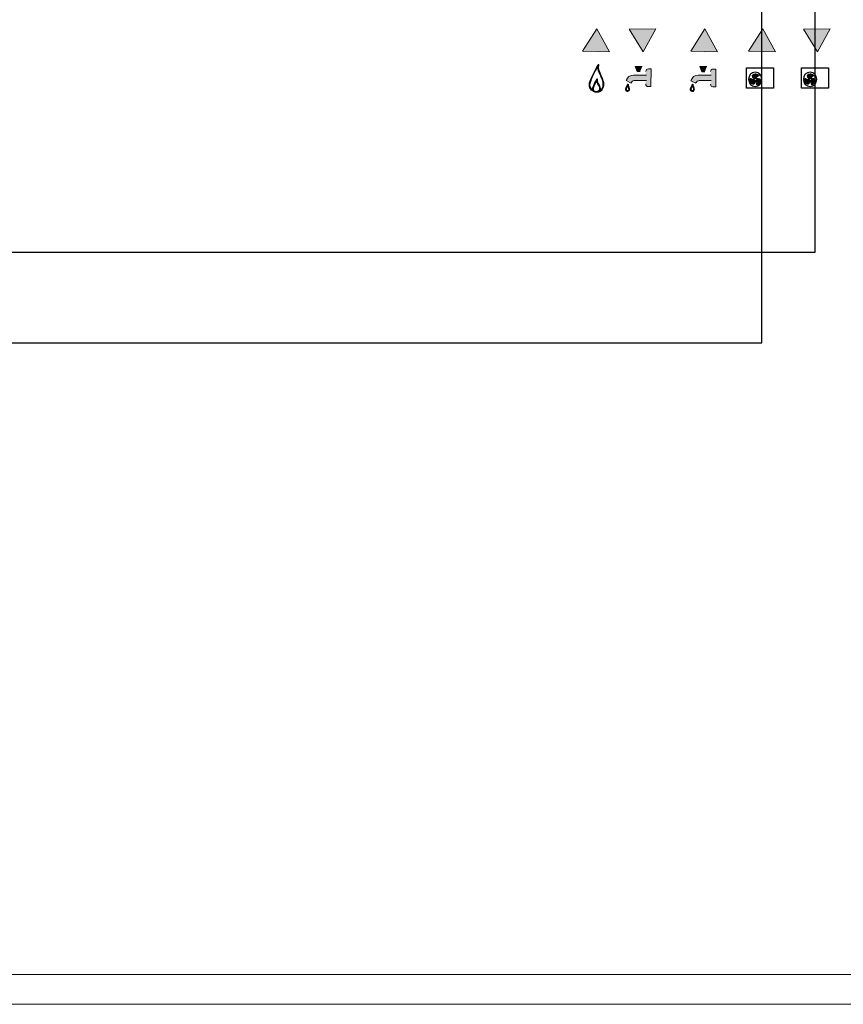
# Model space of a CAD drawing. Units: inches. Extents: x -3055 to 4164, y 0 to 3380.
# Drawn here: x 1597 to 2331, y 0 to 877 of the extents above; entities that cross this region are included whole.
import ezdxf

# ---------------------------------------------------------------- set-up
doc = ezdxf.new("R2010")
doc.units = ezdxf.units.IN
doc.header["$MEASUREMENT"] = 0
for name, color, linetype in [('Cartiglio', 7, 'Continuous'), ('Prodotto', 7, 'Continuous'), ('Testi&Quote', 4, 'Continuous')]:
    doc.layers.add(name, color=color, linetype=linetype)

msp = doc.modelspace()

# ---------------------------------------------------------------- hatches: boundary and pattern name
at = {"layer": 'Testi&Quote'}
h = msp.add_hatch(color=2, dxfattribs=at)
h.dxf.hatch_style = 2
h.paths.add_polyline_path([(2098.86, 849.22), (2111.42, 869.27), (2122.73, 848.78)])
h = msp.add_hatch(color=2, dxfattribs=at)
h.dxf.hatch_style = 2
h.paths.add_polyline_path([(2140.23, 868.83), (2164.09, 869.26), (2152.78, 848.78)])
h = msp.add_hatch(color=2, dxfattribs=at)
h.dxf.hatch_style = 2
h.paths.add_polyline_path([(2195.12, 849.22), (2207.68, 869.27), (2218.99, 848.78)])
h = msp.add_hatch(color=2, dxfattribs=at)
h.dxf.hatch_style = 2
h.paths.add_polyline_path([(2246.69, 849.22), (2259.25, 869.27), (2270.56, 848.78)])
h = msp.add_hatch(color=2, dxfattribs=at)
h.dxf.hatch_style = 2
h.paths.add_polyline_path([(2295.6, 868.83), (2319.48, 869.26), (2308.16, 848.78)])
h = msp.add_hatch(color=2, dxfattribs=at)
h.dxf.hatch_style = 2
h.paths.add_polyline_path([(2151.93, 835.67), (2145.54, 835.69), (2147.36, 831.03), (2150.11, 831.03)])
h = msp.add_hatch(color=2, dxfattribs=at)
h.dxf.hatch_style = 2
edge = h.paths.add_edge_path()
edge.add_spline(control_points=[(2155.14, 820), (2155.14, 818.64), (2156.06, 817.72), (2157.29, 817.72), (2157.29, 817.72), (2159.73, 817.75), (2159.73, 817.75), (2159.73, 817.75), (2159.77, 833.46), (2159.77, 833.46), (2159.77, 833.46), (2157.44, 833.48), (2157.44, 833.48), (2156.18, 833.48), (2155.13, 832.52), (2155.13, 831.25)], knot_values=[0, 0, 0, 0, 1, 1, 1, 2, 2, 2, 3, 3, 3, 4, 4, 4, 5, 5, 5, 5], degree=3, periodic=0)
edge.add_line((2155.13, 831.25), (2155.14, 820))
h = msp.add_hatch(color=2, dxfattribs=at)
h.dxf.hatch_style = 2
h.paths.add_polyline_path([(2209.57, 835.51), (2203.18, 835.53), (2205, 830.87), (2207.75, 830.87)])
h = msp.add_hatch(color=2, dxfattribs=at)
h.dxf.hatch_style = 2
edge = h.paths.add_edge_path()
edge.add_spline(control_points=[(2155.69, 827.89), (2155.69, 827.89), (2144.63, 827.89), (2144.63, 827.89), (2144.63, 827.89), (2144.27, 827.99), (2142.13, 827.64), (2138.91, 827.14), (2137.76, 822.98), (2137.76, 822.98), (2137.76, 822.98), (2142.06, 820.8), (2142.06, 820.8), (2142.06, 820.8), (2142.8, 822.7), (2144.36, 823.09), (2144.87, 823.23), (2145.05, 823.16), (2145.05, 823.16), (2145.05, 823.16), (2155.69, 823.16), (2155.69, 823.16)], knot_values=[0, 0, 0, 0, 1, 1, 1, 2, 2, 2, 3, 3, 3, 4, 4, 4, 5, 5, 5, 6, 6, 6, 7, 7, 7, 7], degree=3, periodic=0)
edge.add_line((2155.69, 823.16), (2155.69, 827.89))
h = msp.add_hatch(color=2, dxfattribs=at)
h.dxf.hatch_style = 2
edge = h.paths.add_edge_path()
edge.add_spline(control_points=[(2213.32, 827.74), (2213.32, 827.74), (2202.27, 827.74), (2202.27, 827.74), (2202.27, 827.74), (2201.91, 827.83), (2199.76, 827.49), (2196.56, 826.98), (2195.39, 822.82), (2195.39, 822.82), (2195.39, 822.82), (2199.7, 820.64), (2199.7, 820.64), (2199.7, 820.64), (2200.44, 822.53), (2202.01, 822.93), (2202.52, 823.07), (2202.69, 822.99), (2202.69, 822.99), (2202.69, 822.99), (2213.32, 822.99), (2213.32, 822.99)], knot_values=[0, 0, 0, 0, 1, 1, 1, 2, 2, 2, 3, 3, 3, 4, 4, 4, 5, 5, 5, 6, 6, 6, 7, 7, 7, 7], degree=3, periodic=0)
edge.add_line((2213.32, 822.99), (2213.32, 827.74))
h = msp.add_hatch(color=2, dxfattribs=at)
h.dxf.hatch_style = 2
edge = h.paths.add_edge_path()
edge.add_spline(control_points=[(2212.77, 819.84), (2212.77, 818.48), (2213.71, 817.56), (2214.93, 817.56), (2214.93, 817.56), (2217.37, 817.59), (2217.37, 817.59), (2217.37, 817.59), (2217.41, 833.31), (2217.41, 833.31), (2217.41, 833.31), (2215.08, 833.32), (2215.08, 833.32), (2213.82, 833.32), (2212.77, 832.36), (2212.77, 831.09)], knot_values=[0, 0, 0, 0, 1, 1, 1, 2, 2, 2, 3, 3, 3, 4, 4, 4, 5, 5, 5, 5], degree=3, periodic=0)
edge.add_line((2212.77, 831.09), (2212.77, 819.84))
h = msp.add_hatch(color=2, dxfattribs=at)
h.dxf.hatch_style = 2
edge = h.paths.add_edge_path()
edge.add_spline(control_points=[(2252.65, 822.88), (2252.65, 822.88), (2252.48, 821), (2251.26, 820.07), (2251.26, 820.07), (2249.79, 819.02), (2248.5, 821.35), (2248.5, 821.35), (2247.58, 822.97), (2247.85, 824.36), (2247.85, 824.36), (2247.85, 825.52), (2248.63, 824.95), (2248.63, 824.95), (2249.81, 823.43), (2251.32, 824.03), (2251.32, 824.03), (2251.54, 824.07), (2251.54, 824.07)], knot_values=[0, 0, 0, 0, 1, 1, 1, 2, 2, 2, 3, 3, 3, 4, 4, 4, 5, 5, 5, 6, 6, 6, 6], degree=3, periodic=0)
edge.add_line((2251.54, 824.07), (2252.65, 822.88))
h = msp.add_hatch(color=2, dxfattribs=at)
h.dxf.hatch_style = 2
edge = h.paths.add_edge_path()
edge.add_spline(control_points=[(2251.75, 824.45), (2251.75, 824.45), (2250.32, 825.58), (2250.21, 827.18), (2250.21, 827.18), (2250.14, 829.06), (2252.68, 828.99), (2252.68, 828.99), (2254.48, 828.98), (2255.46, 828.01), (2255.46, 828.01), (2256.38, 827.39), (2255.51, 826.99), (2255.51, 826.99), (2253.68, 826.72), (2253.37, 825.05), (2253.37, 825.05), (2253.28, 824.83), (2253.28, 824.83)], knot_values=[0, 0, 0, 0, 1, 1, 1, 2, 2, 2, 3, 3, 3, 4, 4, 4, 5, 5, 5, 6, 6, 6, 6], degree=3, periodic=0)
edge.add_line((2253.28, 824.83), (2251.75, 824.45))
h = msp.add_hatch(color=2, dxfattribs=at)
h.dxf.hatch_style = 2
edge = h.paths.add_edge_path()
edge.add_spline(control_points=[(2253.66, 824.61), (2253.66, 824.61), (2255.32, 825.27), (2256.65, 824.53), (2256.65, 824.53), (2258.19, 823.59), (2256.79, 821.35), (2256.79, 821.35), (2255.81, 819.74), (2254.52, 819.38), (2254.52, 819.38), (2253.53, 818.89), (2253.68, 819.87), (2253.68, 819.87), (2254.45, 821.67), (2253.27, 822.84), (2253.27, 822.84), (2253.14, 823.02), (2253.14, 823.02)], knot_values=[0, 0, 0, 0, 1, 1, 1, 2, 2, 2, 3, 3, 3, 4, 4, 4, 5, 5, 5, 6, 6, 6, 6], degree=3, periodic=0)
edge.add_line((2253.14, 823.02), (2253.66, 824.61))
h = msp.add_hatch(color=2, dxfattribs=at)
h.dxf.hatch_style = 2
edge = h.paths.add_edge_path()
edge.add_spline(control_points=[(2301.52, 822.88), (2301.52, 822.88), (2301.36, 821), (2300.14, 820.07), (2300.14, 820.07), (2298.66, 819.02), (2297.38, 821.35), (2297.38, 821.35), (2296.46, 822.97), (2296.72, 824.36), (2296.72, 824.36), (2296.73, 825.52), (2297.5, 824.95), (2297.5, 824.95), (2298.69, 823.43), (2300.19, 824.03), (2300.19, 824.03), (2300.42, 824.07), (2300.42, 824.07)], knot_values=[0, 0, 0, 0, 1, 1, 1, 2, 2, 2, 3, 3, 3, 4, 4, 4, 5, 5, 5, 6, 6, 6, 6], degree=3, periodic=0)
edge.add_line((2300.42, 824.07), (2301.52, 822.88))
h = msp.add_hatch(color=2, dxfattribs=at)
h.dxf.hatch_style = 2
edge = h.paths.add_edge_path()
edge.add_spline(control_points=[(2300.62, 824.45), (2300.62, 824.45), (2299.19, 825.58), (2299.08, 827.18), (2299.08, 827.18), (2299.02, 829.06), (2301.56, 828.99), (2301.56, 828.99), (2303.36, 828.98), (2304.33, 828.01), (2304.33, 828.01), (2305.25, 827.39), (2304.39, 826.99), (2304.39, 826.99), (2302.55, 826.72), (2302.24, 825.05), (2302.24, 825.05), (2302.15, 824.83), (2302.15, 824.83)], knot_values=[0, 0, 0, 0, 1, 1, 1, 2, 2, 2, 3, 3, 3, 4, 4, 4, 5, 5, 5, 6, 6, 6, 6], degree=3, periodic=0)
edge.add_line((2302.15, 824.83), (2300.62, 824.45))
h = msp.add_hatch(color=2, dxfattribs=at)
h.dxf.hatch_style = 2
edge = h.paths.add_edge_path()
edge.add_spline(control_points=[(2302.54, 824.61), (2302.54, 824.61), (2304.2, 825.27), (2305.53, 824.53), (2305.53, 824.53), (2307.07, 823.59), (2305.66, 821.35), (2305.66, 821.35), (2304.68, 819.74), (2303.39, 819.38), (2303.39, 819.38), (2302.41, 818.89), (2302.55, 819.87), (2302.55, 819.87), (2303.32, 821.67), (2302.14, 822.84), (2302.14, 822.84), (2302.01, 823.02), (2302.01, 823.02)], knot_values=[0, 0, 0, 0, 1, 1, 1, 2, 2, 2, 3, 3, 3, 4, 4, 4, 5, 5, 5, 6, 6, 6, 6], degree=3, periodic=0)
edge.add_line((2302.01, 823.02), (2302.54, 824.61))
h = msp.add_hatch(color=2, dxfattribs=at)
h.dxf.hatch_style = 2
edge = h.paths.add_edge_path()
edge.add_spline(control_points=[(2138.93, 819.83), (2138.71, 818.85), (2139.08, 818), (2139.43, 817.18), (2139.76, 816.41), (2140.06, 815.69), (2139.9, 814.93), (2139.73, 814.21), (2139.21, 814.06), (2138.78, 814.16), (2138.22, 814.27), (2137.74, 814.82), (2137.91, 815.61), (2138.09, 816.47), (2139.15, 818.64), (2139.67, 819.55)], knot_values=[0, 0, 0, 0, 1, 1, 1, 2, 2, 2, 3, 3, 3, 4, 4, 4, 5, 5, 5, 5], degree=3, periodic=0)
edge.add_line((2139.67, 819.55), (2138.93, 819.83))
edge = h.paths.add_edge_path()
edge.add_spline(control_points=[(2137.12, 815.79), (2136.84, 814.48), (2137.68, 813.56), (2138.61, 813.37), (2139.41, 813.19), (2140.42, 813.54), (2140.69, 814.74), (2140.92, 815.77), (2140.54, 816.65), (2140.18, 817.49), (2139.87, 818.24), (2139.56, 818.93), (2139.71, 819.66), (2139.71, 819.66), (2138.97, 819.95), (2138.97, 819.95), (2138.51, 819.14), (2137.33, 816.81), (2137.12, 815.79)], knot_values=[0, 0, 0, 0, 1, 1, 1, 2, 2, 2, 3, 3, 3, 4, 4, 4, 5, 5, 5, 6, 6, 6, 6], degree=3, periodic=0)
edge.add_line((2137.12, 815.79), (2137.12, 815.79))
h = msp.add_hatch(color=2, dxfattribs=at)
h.dxf.hatch_style = 2
edge = h.paths.add_edge_path()
edge.add_spline(control_points=[(2196.57, 819.67), (2196.36, 818.69), (2196.72, 817.84), (2197.07, 817.02), (2197.4, 816.25), (2197.71, 815.53), (2197.54, 814.77), (2197.38, 814.05), (2196.85, 813.9), (2196.43, 814), (2195.86, 814.12), (2195.38, 814.66), (2195.55, 815.45), (2195.73, 816.32), (2196.79, 818.48), (2197.32, 819.4)], knot_values=[0, 0, 0, 0, 1, 1, 1, 2, 2, 2, 3, 3, 3, 4, 4, 4, 5, 5, 5, 5], degree=3, periodic=0)
edge.add_line((2197.32, 819.4), (2196.57, 819.67))
edge = h.paths.add_edge_path()
edge.add_spline(control_points=[(2194.75, 815.64), (2194.48, 814.31), (2195.33, 813.4), (2196.25, 813.21), (2197.06, 813.03), (2198.06, 813.39), (2198.33, 814.59), (2198.57, 815.61), (2198.19, 816.49), (2197.83, 817.33), (2197.51, 818.08), (2197.2, 818.78), (2197.35, 819.5), (2197.35, 819.5), (2196.61, 819.8), (2196.61, 819.8), (2196.16, 818.99), (2194.98, 816.65), (2194.75, 815.64)], knot_values=[0, 0, 0, 0, 1, 1, 1, 2, 2, 2, 3, 3, 3, 4, 4, 4, 5, 5, 5, 6, 6, 6, 6], degree=3, periodic=0)
edge.add_line((2194.75, 815.64), (2194.75, 815.64))

# ---------------------------------------------------------------- linework, layer by layer
at = {"layer": 'Cartiglio', "lineweight": 18}
msp.add_lwpolyline([(-121.89, 3379.8), (4163.98, 3379.8), (4163.98, 0), (-121.89, 0)], close=True, dxfattribs=at)
msp.add_lwpolyline([(9.81, 26.45), (4138.63, 26.45), (4138.63, 3353.35), (9.81, 3353.35), (9.81, 26.45)], dxfattribs=at)
at = {"layer": 'Prodotto', "color": 12, "lineweight": 25, "true_color": 0xe20d17}
for p, q in [((2258.63, 589.27), (2258.63, 1282.76)), ((1157.48, 589.27), (2258.63, 589.27))]:
    msp.add_line(p, q, dxfattribs=at)
at = {"layer": 'Prodotto', "color": 152, "lineweight": 25, "true_color": 0x1f72b9}
for p, q in [((2306.08, 670.23), (2306.08, 1232.1)), ((1156.66, 670.23), (2306.08, 670.23))]:
    msp.add_line(p, q, dxfattribs=at)
at = {"layer": 'Testi&Quote', "color": 2, "lineweight": 0}
for p, q in [((2098.86, 849.22), (2111.42, 869.27)), ((2111.42, 869.27), (2122.73, 848.78)), ((2140.23, 868.83), (2164.09, 869.26)), ((2152.78, 848.78), (2140.23, 868.83)), ((2164.09, 869.26), (2152.78, 848.78)), ((2195.12, 849.22), (2207.68, 869.27)), ((2207.68, 869.27), (2218.99, 848.78)), ((2246.69, 849.22), (2259.25, 869.27)), ((2259.25, 869.27), (2270.56, 848.78)), ((2295.6, 868.83), (2319.48, 869.26)), ((2308.16, 848.78), (2295.6, 868.83)), ((2319.48, 869.26), (2308.16, 848.78)), ((2122.73, 848.78), (2098.86, 849.22)), ((2218.99, 848.78), (2195.12, 849.22)), ((2270.56, 848.78), (2246.69, 849.22)), ((2151.93, 835.67), (2145.54, 835.69)), ((2145.54, 835.69), (2147.36, 831.03)), ((2209.57, 835.51), (2203.18, 835.53)), ((2203.18, 835.53), (2205, 830.87)), ((2147.36, 831.03), (2150.11, 831.03)), ((2205, 830.87), (2207.75, 830.87))]:
    msp.add_line(p, q, dxfattribs=at)
at = {"layer": 'Testi&Quote', "color": 2}
for p, q in [((2244.92, 816.38), (2244.92, 834.48)), ((2244.92, 834.48), (2268.97, 834.48)), ((2268.97, 834.48), (2268.97, 816.38)), ((2293.8, 816.38), (2293.8, 834.48)), ((2293.8, 834.48), (2317.85, 834.48)), ((2317.85, 834.48), (2317.85, 816.38)), ((2268.97, 816.38), (2244.92, 816.38)), ((2317.85, 816.38), (2293.8, 816.38))]:
    msp.add_line(p, q, dxfattribs=at)
at = {"layer": 'Testi&Quote', "color": 2, "lineweight": 0}
for points in [[(2112.58, 837.19), (2110.32, 833.48), (2105.65, 824.62), (2104.8, 820.96)], [(2105.2, 820.86), (2106.05, 824.52), (2110.72, 833.38), (2112.92, 836.97)], [(2105.6, 820.77), (2106.43, 824.36), (2111.03, 833.1), (2113.26, 836.78)], [(2112.92, 836.97), (2111.35, 830.07), (2118.8, 824.44), (2117.11, 817.41)], [(2112.52, 837.08), (2111.73, 833.5), (2113.21, 830.29), (2114.65, 827.16)], [(2112.77, 836.61), (2112.59, 836.69), (2112.48, 836.87), (2112.52, 837.08)], [(2115.39, 827.49), (2113.94, 830.63), (2112.57, 833.6), (2113.31, 836.89)], [(2113.07, 837.35), (2112.89, 837.43), (2112.68, 837.37), (2112.58, 837.19)], [(2113.26, 836.78), (2113.17, 836.59), (2112.95, 836.53), (2112.77, 836.61)], [(2113.31, 836.89), (2113.35, 837.09), (2113.26, 837.29), (2113.07, 837.35)], [(2157.44, 833.48), (2156.18, 833.48), (2155.13, 832.52), (2155.13, 831.25)], [(2159.77, 833.46), (2159.77, 833.46), (2157.44, 833.48), (2157.44, 833.48)], [(2159.73, 817.75), (2159.73, 817.75), (2159.77, 833.46), (2159.77, 833.46)], [(2114.65, 827.16), (2116.14, 823.95), (2117.53, 820.92), (2116.72, 817.51)], [(2117.5, 817.3), (2118.39, 821), (2116.86, 824.31), (2115.39, 827.49)], [(2142.13, 827.64), (2138.91, 827.14), (2137.76, 822.98), (2137.76, 822.98)], [(2144.63, 827.89), (2144.63, 827.89), (2144.27, 827.99), (2142.13, 827.64)], [(2155.69, 827.89), (2155.69, 827.89), (2144.63, 827.89), (2144.63, 827.89)], [(2199.76, 827.49), (2196.56, 826.98), (2195.39, 822.82), (2195.39, 822.82)], [(2202.27, 827.74), (2202.27, 827.74), (2201.91, 827.83), (2199.76, 827.49)], [(2213.32, 827.74), (2213.32, 827.74), (2202.27, 827.74), (2202.27, 827.74)], [(2215.08, 833.32), (2213.82, 833.32), (2212.77, 832.36), (2212.77, 831.09)], [(2217.41, 833.31), (2217.41, 833.31), (2215.08, 833.32), (2215.08, 833.32)], [(2217.37, 817.59), (2217.37, 817.59), (2217.41, 833.31), (2217.41, 833.31)], [(2117.11, 817.41), (2115.21, 809.61), (2103.37, 812.9), (2105.2, 820.86)], [(2104.8, 820.96), (2103.8, 816.61), (2106.63, 813.54), (2109.95, 812.76)], [(2110.15, 813.54), (2107.22, 814.24), (2104.72, 816.95), (2105.6, 820.77)], [(2108.08, 816.5), (2107.13, 812.56), (2112.75, 812.03), (2113.98, 814.43)], [(2107.69, 816.6), (2107.27, 814.86), (2107.97, 813.45), (2109.59, 812.85)], [(2111.46, 824.31), (2110.72, 823.12), (2108.27, 819), (2107.69, 816.6)], [(2109.87, 813.61), (2109.16, 813.88), (2108.04, 814.59), (2108.47, 816.41)], [(2111.8, 824.11), (2110.58, 822.1), (2108.59, 818.54), (2108.08, 816.5)], [(2108.47, 816.41), (2108.92, 818.21), (2110.66, 821.47), (2112.15, 823.9)], [(2109.95, 812.76), (2112.89, 812.06), (2116.49, 813.19), (2117.5, 817.3)], [(2116.72, 817.51), (2115.83, 813.9), (2112.77, 812.91), (2110.15, 813.54)], [(2113.98, 814.43), (2115.75, 817.94), (2110.93, 820.24), (2111.8, 824.11)], [(2111.41, 824.19), (2110.96, 822.21), (2111.92, 820.58), (2112.75, 819.14)], [(2111.66, 823.73), (2111.48, 823.81), (2111.36, 824), (2111.41, 824.19)], [(2111.96, 824.48), (2111.77, 824.55), (2111.57, 824.48), (2111.46, 824.31)], [(2112.15, 823.9), (2112.04, 823.73), (2111.84, 823.66), (2111.66, 823.73)], [(2113.46, 819.56), (2112.62, 820.99), (2111.82, 822.33), (2112.2, 824.02)], [(2112.2, 824.02), (2112.25, 824.22), (2112.15, 824.41), (2111.96, 824.48)], [(2112.75, 819.14), (2113.67, 817.61), (2114.45, 816.25), (2113.62, 814.62)], [(2114.34, 814.26), (2115.37, 816.29), (2114.39, 817.95), (2113.46, 819.56)], [(2138.97, 819.95), (2138.51, 819.14), (2137.33, 816.81), (2137.12, 815.79)], [(2137.51, 815.7), (2137.7, 816.63), (2138.81, 818.85), (2139.33, 819.75)], [(2137.76, 822.98), (2137.76, 822.98), (2142.06, 820.8), (2142.06, 820.8)], [(2137.91, 815.61), (2138.09, 816.47), (2139.15, 818.64), (2139.67, 819.55)], [(2138.93, 819.83), (2138.71, 818.85), (2139.08, 818), (2139.43, 817.18)], [(2139.33, 819.75), (2138.96, 818.02), (2140.69, 816.61), (2140.28, 814.83)], [(2139.71, 819.66), (2139.71, 819.66), (2138.97, 819.95), (2138.97, 819.95)], [(2139.43, 817.18), (2139.76, 816.41), (2140.06, 815.69), (2139.9, 814.93)], [(2140.18, 817.49), (2139.87, 818.24), (2139.56, 818.93), (2139.71, 819.66)], [(2140.69, 814.74), (2140.92, 815.77), (2140.54, 816.65), (2140.18, 817.49)], [(2142.06, 820.8), (2142.06, 820.8), (2142.8, 822.7), (2144.36, 823.09)], [(2144.36, 823.09), (2144.87, 823.23), (2145.05, 823.16), (2145.05, 823.16)], [(2145.05, 823.16), (2145.05, 823.16), (2155.69, 823.16), (2155.69, 823.16)], [(2155.14, 820), (2155.14, 818.64), (2156.06, 817.72), (2157.29, 817.72)], [(2157.29, 817.72), (2157.29, 817.72), (2159.73, 817.75), (2159.73, 817.75)], [(2196.61, 819.8), (2196.16, 818.99), (2194.98, 816.65), (2194.75, 815.64)], [(2195.15, 815.55), (2195.35, 816.47), (2196.44, 818.69), (2196.96, 819.59)], [(2195.39, 822.82), (2195.39, 822.82), (2199.7, 820.64), (2199.7, 820.64)], [(2195.55, 815.45), (2195.73, 816.32), (2196.79, 818.48), (2197.32, 819.4)], [(2196.57, 819.67), (2196.36, 818.69), (2196.72, 817.84), (2197.07, 817.02)], [(2196.96, 819.59), (2196.6, 817.86), (2198.33, 816.46), (2197.92, 814.67)], [(2197.35, 819.5), (2197.35, 819.5), (2196.61, 819.8), (2196.61, 819.8)], [(2197.07, 817.02), (2197.4, 816.25), (2197.71, 815.53), (2197.54, 814.77)], [(2197.83, 817.33), (2197.51, 818.08), (2197.2, 818.78), (2197.35, 819.5)], [(2198.33, 814.59), (2198.57, 815.61), (2198.19, 816.49), (2197.83, 817.33)], [(2199.7, 820.64), (2199.7, 820.64), (2200.44, 822.53), (2202.01, 822.93)], [(2202.01, 822.93), (2202.52, 823.07), (2202.69, 822.99), (2202.69, 822.99)], [(2202.69, 822.99), (2202.69, 822.99), (2213.32, 822.99), (2213.32, 822.99)], [(2212.77, 819.84), (2212.77, 818.48), (2213.71, 817.56), (2214.93, 817.56)], [(2214.93, 817.56), (2214.93, 817.56), (2217.37, 817.59), (2217.37, 817.59)], [(2109.59, 812.85), (2111.23, 812.23), (2113.52, 812.67), (2114.34, 814.26)], [(2113.62, 814.62), (2113.01, 813.44), (2111.15, 813.13), (2109.87, 813.61)], [(2137.12, 815.79), (2136.84, 814.48), (2137.68, 813.56), (2138.61, 813.37)], [(2140.28, 814.83), (2139.86, 812.89), (2137.08, 813.7), (2137.51, 815.7)], [(2138.78, 814.16), (2138.22, 814.27), (2137.74, 814.82), (2137.91, 815.61)], [(2138.61, 813.37), (2139.41, 813.19), (2140.42, 813.54), (2140.69, 814.74)], [(2139.9, 814.93), (2139.73, 814.21), (2139.21, 814.06), (2138.78, 814.16)], [(2194.75, 815.64), (2194.48, 814.31), (2195.33, 813.4), (2196.25, 813.21)], [(2197.92, 814.67), (2197.49, 812.73), (2194.73, 813.54), (2195.15, 815.55)], [(2196.43, 814), (2195.86, 814.12), (2195.38, 814.66), (2195.55, 815.45)], [(2196.25, 813.21), (2197.06, 813.03), (2198.06, 813.39), (2198.33, 814.59)], [(2197.54, 814.77), (2197.38, 814.05), (2196.85, 813.9), (2196.43, 814)]]:
    msp.add_open_spline(points, degree=3, dxfattribs=at)
at = {"layer": 'Testi&Quote', "color": 2}
for points in [[(2258.59, 824.12), (2258.59, 820.62), (2255.91, 817.78), (2252.59, 817.78), (2249.28, 817.78), (2246.59, 820.62), (2246.59, 824.12), (2246.59, 827.64), (2249.28, 830.48), (2252.59, 830.48), (2255.91, 830.48), (2258.59, 827.64), (2258.59, 824.12)], [(2253.71, 823.93), (2253.71, 823.33), (2253.24, 822.85), (2252.66, 822.85), (2252.09, 822.85), (2251.62, 823.33), (2251.62, 823.93), (2251.62, 824.54), (2252.09, 825.02), (2252.66, 825.02), (2253.24, 825.02), (2253.71, 824.54), (2253.71, 823.93)], [(2253.71, 823.93), (2253.71, 823.33), (2253.24, 822.85), (2252.66, 822.85), (2252.09, 822.85), (2251.62, 823.33), (2251.62, 823.93), (2251.62, 824.54), (2252.09, 825.02), (2252.66, 825.02), (2253.24, 825.02), (2253.71, 824.54), (2253.71, 823.93)], [(2307.46, 824.12), (2307.46, 820.62), (2304.78, 817.78), (2301.46, 817.78), (2298.15, 817.78), (2295.46, 820.62), (2295.46, 824.12), (2295.46, 827.64), (2298.15, 830.48), (2301.46, 830.48), (2304.78, 830.48), (2307.46, 827.64), (2307.46, 824.12)], [(2302.59, 823.93), (2302.59, 823.33), (2302.12, 822.85), (2301.54, 822.85), (2300.96, 822.85), (2300.49, 823.33), (2300.49, 823.93), (2300.49, 824.54), (2300.96, 825.02), (2301.54, 825.02), (2302.12, 825.02), (2302.59, 824.54), (2302.59, 823.93)], [(2302.59, 823.93), (2302.59, 823.33), (2302.12, 822.85), (2301.54, 822.85), (2300.96, 822.85), (2300.49, 823.33), (2300.49, 823.93), (2300.49, 824.54), (2300.96, 825.02), (2301.54, 825.02), (2302.12, 825.02), (2302.59, 824.54), (2302.59, 823.93)]]:
    msp.add_open_spline(points, degree=3, knots=[0, 0, 0, 0, 1, 1, 1, 2, 2, 2, 3, 3, 3, 4, 4, 4, 4], dxfattribs=at)
for points in [[(2247.85, 824.36), (2247.85, 824.36), (2247.85, 825.52), (2248.63, 824.95)], [(2247.85, 824.36), (2247.85, 824.36), (2247.85, 825.52), (2248.63, 824.95)], [(2248.63, 824.95), (2248.63, 824.95), (2249.81, 823.43), (2251.32, 824.03)], [(2248.63, 824.95), (2248.63, 824.95), (2249.81, 823.43), (2251.32, 824.03)], [(2250.21, 827.18), (2250.21, 827.18), (2250.14, 829.06), (2252.68, 828.99)], [(2250.21, 827.18), (2250.21, 827.18), (2250.14, 829.06), (2252.68, 828.99)], [(2251.75, 824.45), (2251.75, 824.45), (2250.32, 825.58), (2250.21, 827.18)], [(2251.75, 824.45), (2251.75, 824.45), (2250.32, 825.58), (2250.21, 827.18)], [(2252.68, 828.99), (2252.68, 828.99), (2254.48, 828.98), (2255.46, 828.01)], [(2252.68, 828.99), (2252.68, 828.99), (2254.48, 828.98), (2255.46, 828.01)], [(2253.37, 825.05), (2253.37, 825.05), (2253.28, 824.83), (2253.28, 824.83)], [(2253.37, 825.05), (2253.37, 825.05), (2253.28, 824.83), (2253.28, 824.83)], [(2255.51, 826.99), (2255.51, 826.99), (2253.68, 826.72), (2253.37, 825.05)], [(2255.51, 826.99), (2255.51, 826.99), (2253.68, 826.72), (2253.37, 825.05)], [(2253.66, 824.61), (2253.66, 824.61), (2255.32, 825.27), (2256.65, 824.53)], [(2253.66, 824.61), (2253.66, 824.61), (2255.32, 825.27), (2256.65, 824.53)], [(2255.46, 828.01), (2255.46, 828.01), (2256.38, 827.39), (2255.51, 826.99)], [(2255.46, 828.01), (2255.46, 828.01), (2256.38, 827.39), (2255.51, 826.99)], [(2296.72, 824.36), (2296.72, 824.36), (2296.73, 825.52), (2297.5, 824.95)], [(2296.72, 824.36), (2296.72, 824.36), (2296.73, 825.52), (2297.5, 824.95)], [(2297.5, 824.95), (2297.5, 824.95), (2298.69, 823.43), (2300.19, 824.03)], [(2297.5, 824.95), (2297.5, 824.95), (2298.69, 823.43), (2300.19, 824.03)], [(2299.08, 827.18), (2299.08, 827.18), (2299.02, 829.06), (2301.56, 828.99)], [(2299.08, 827.18), (2299.08, 827.18), (2299.02, 829.06), (2301.56, 828.99)], [(2300.62, 824.45), (2300.62, 824.45), (2299.19, 825.58), (2299.08, 827.18)], [(2300.62, 824.45), (2300.62, 824.45), (2299.19, 825.58), (2299.08, 827.18)], [(2301.56, 828.99), (2301.56, 828.99), (2303.36, 828.98), (2304.33, 828.01)], [(2301.56, 828.99), (2301.56, 828.99), (2303.36, 828.98), (2304.33, 828.01)], [(2302.24, 825.05), (2302.24, 825.05), (2302.15, 824.83), (2302.15, 824.83)], [(2302.24, 825.05), (2302.24, 825.05), (2302.15, 824.83), (2302.15, 824.83)], [(2304.39, 826.99), (2304.39, 826.99), (2302.55, 826.72), (2302.24, 825.05)], [(2304.39, 826.99), (2304.39, 826.99), (2302.55, 826.72), (2302.24, 825.05)], [(2302.54, 824.61), (2302.54, 824.61), (2304.2, 825.27), (2305.53, 824.53)], [(2302.54, 824.61), (2302.54, 824.61), (2304.2, 825.27), (2305.53, 824.53)], [(2304.33, 828.01), (2304.33, 828.01), (2305.25, 827.39), (2304.39, 826.99)], [(2304.33, 828.01), (2304.33, 828.01), (2305.25, 827.39), (2304.39, 826.99)], [(2248.5, 821.35), (2248.5, 821.35), (2247.58, 822.98), (2247.85, 824.36)], [(2248.5, 821.35), (2248.5, 821.35), (2247.58, 822.97), (2247.85, 824.36)], [(2251.26, 820.07), (2251.26, 820.07), (2249.79, 819.02), (2248.5, 821.35)], [(2251.26, 820.07), (2251.26, 820.07), (2249.79, 819.02), (2248.5, 821.35)], [(2252.65, 822.88), (2252.65, 822.88), (2252.48, 821), (2251.26, 820.07)], [(2252.65, 822.88), (2252.65, 822.88), (2252.48, 821), (2251.26, 820.07)], [(2251.32, 824.03), (2251.32, 824.03), (2251.54, 824.07), (2251.54, 824.07)], [(2251.32, 824.03), (2251.32, 824.03), (2251.54, 824.07), (2251.54, 824.07)], [(2253.27, 822.84), (2253.27, 822.84), (2253.14, 823.02), (2253.14, 823.02)], [(2253.27, 822.84), (2253.27, 822.84), (2253.14, 823.02), (2253.14, 823.02)], [(2253.68, 819.87), (2253.68, 819.87), (2254.45, 821.67), (2253.27, 822.84)], [(2253.68, 819.87), (2253.68, 819.87), (2254.45, 821.67), (2253.27, 822.84)], [(2254.52, 819.38), (2254.52, 819.38), (2253.53, 818.89), (2253.68, 819.87)], [(2254.52, 819.38), (2254.52, 819.38), (2253.53, 818.89), (2253.68, 819.87)], [(2256.79, 821.35), (2256.79, 821.35), (2255.81, 819.74), (2254.52, 819.38)], [(2256.79, 821.35), (2256.79, 821.35), (2255.81, 819.74), (2254.52, 819.38)], [(2256.65, 824.53), (2256.65, 824.53), (2258.19, 823.59), (2256.79, 821.35)], [(2256.65, 824.53), (2256.65, 824.53), (2258.19, 823.59), (2256.79, 821.35)], [(2297.38, 821.35), (2297.38, 821.35), (2296.46, 822.98), (2296.72, 824.36)], [(2297.38, 821.35), (2297.38, 821.35), (2296.46, 822.97), (2296.72, 824.36)], [(2300.14, 820.07), (2300.14, 820.07), (2298.66, 819.02), (2297.38, 821.35)], [(2300.14, 820.07), (2300.14, 820.07), (2298.66, 819.02), (2297.38, 821.35)], [(2301.52, 822.88), (2301.52, 822.88), (2301.36, 821), (2300.14, 820.07)], [(2301.52, 822.88), (2301.52, 822.88), (2301.36, 821), (2300.14, 820.07)], [(2300.19, 824.03), (2300.19, 824.03), (2300.42, 824.07), (2300.42, 824.07)], [(2300.19, 824.03), (2300.19, 824.03), (2300.42, 824.07), (2300.42, 824.07)], [(2302.14, 822.84), (2302.14, 822.84), (2302.01, 823.02), (2302.01, 823.02)], [(2302.14, 822.84), (2302.14, 822.84), (2302.01, 823.02), (2302.01, 823.02)], [(2302.55, 819.87), (2302.55, 819.87), (2303.32, 821.67), (2302.14, 822.84)], [(2302.55, 819.87), (2302.55, 819.87), (2303.32, 821.67), (2302.14, 822.84)], [(2303.39, 819.38), (2303.39, 819.38), (2302.41, 818.89), (2302.55, 819.87)], [(2303.39, 819.38), (2303.39, 819.38), (2302.41, 818.89), (2302.55, 819.87)], [(2305.66, 821.35), (2305.66, 821.35), (2304.68, 819.74), (2303.39, 819.38)], [(2305.66, 821.35), (2305.66, 821.35), (2304.68, 819.74), (2303.39, 819.38)], [(2305.53, 824.53), (2305.53, 824.53), (2307.07, 823.59), (2305.66, 821.35)], [(2305.53, 824.53), (2305.53, 824.53), (2307.07, 823.59), (2305.66, 821.35)]]:
    msp.add_open_spline(points, degree=3, dxfattribs=at)

doc.saveas('drawing.dxf')
